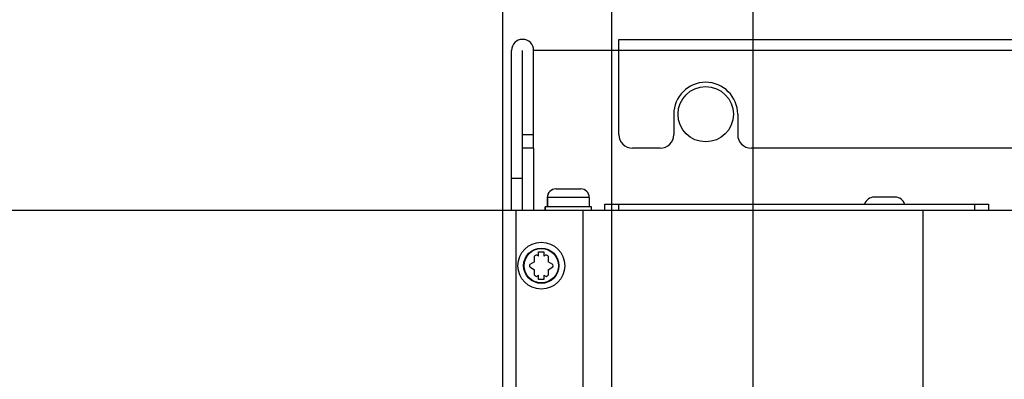
# Model space of a CAD drawing. Units: millimetres. Extents: x 0 to 559, y 0 to 432.
# Drawn here: x 38 to 61, y 307 to 316 of the extents above; entities that cross this region are included whole.
import ezdxf

# ---------------------------------------------------------------- set-up
doc = ezdxf.new("R2010")
doc.units = ezdxf.units.MM
doc.header["$LTSCALE"] = 30.734
doc.layers.get('0').update_dxf_attribs({"linetype": 'CONTINUOUS'})
doc.styles.get("Standard").update_dxf_attribs({"font": 'txt', "width": 0.8})
doc.dimstyles.new('DIMSTYLE_5', dxfattribs={"dimtxt": 2.6, "dimasz": 3.5, "dimexe": 1, "dimexo": 0, "dimgap": 0.65, "dimtad": 1, "dimdec": 0, "dimlfac": 10, "dimdsep": 46, "dimtxsty": 'STANDARD', "dimblk": '_FILLED', "dimblk1": '_FILLED', "dimblk2": '_FILLED', "dimcen": 0.09, "dimadec": 0, "dimazin": 2, "dimtp": 0.2, "dimtm": 0.2, "dimtfac": 1, "dimtdec": 0, "dimtofl": 0, "dimtmove": 0, "dimatfit": 3, "dimldrblk": '_FILLED', "dimfxl": 1, "dimtolj": 1, "dimarcsym": 0})
doc.dimstyles.new('DIMSTYLE_6', dxfattribs={"dimtxt": 2.6, "dimasz": 3.5, "dimexe": 1, "dimexo": 0, "dimgap": 0.65, "dimtad": 1, "dimdec": 0, "dimlfac": 10, "dimdsep": 46, "dimtxsty": 'STANDARD', "dimblk": '_FILLED', "dimblk1": '_FILLED', "dimblk2": '_FILLED', "dimcen": 0.09, "dimadec": 0, "dimazin": 2, "dimtp": 0.8, "dimtm": 0.8, "dimtfac": 1, "dimtdec": 0, "dimtofl": 0, "dimtmove": 0, "dimatfit": 3, "dimldrblk": '_FILLED', "dimfxl": 1, "dimtolj": 1, "dimarcsym": 0})
doc.dimstyles.new('DIMSTYLE_8', dxfattribs={"dimtxt": 2.6, "dimasz": 3.5, "dimexe": 1, "dimexo": 0, "dimgap": 0.65, "dimtad": 1, "dimdec": 0, "dimlfac": 10, "dimdsep": 46, "dimtxsty": 'STANDARD', "dimblk": '_FILLED', "dimblk1": '_FILLED', "dimblk2": '_FILLED', "dimcen": 0.09, "dimadec": 0, "dimazin": 2, "dimtp": 1.2, "dimtm": 1.2, "dimtfac": 1, "dimtdec": 0, "dimtofl": 0, "dimtmove": 0, "dimatfit": 3, "dimldrblk": '_FILLED', "dimfxl": 1, "dimtolj": 1, "dimarcsym": 0})
doc.dimstyles.new('DIMSTYLE_9', dxfattribs={"dimtxt": 2.6, "dimasz": 3.5, "dimexe": 1, "dimexo": 0, "dimgap": 0.65, "dimtad": 1, "dimdec": 0, "dimlfac": 10, "dimdsep": 46, "dimtxsty": 'STANDARD', "dimblk": '_FILLED', "dimblk1": '_FILLED', "dimblk2": '_FILLED', "dimcen": 0.09, "dimadec": 0, "dimazin": 2, "dimtp": 0.3, "dimtm": 0.3, "dimtfac": 1, "dimtdec": 0, "dimtofl": 0, "dimtmove": 0, "dimatfit": 3, "dimldrblk": '_FILLED', "dimfxl": 1, "dimtolj": 1, "dimarcsym": 0})

# ---------------------------------------------------------------- blocks, each defined once
blk = doc.blocks.new('_FILLED')
at = {"color": 0, "linetype": 'BYBLOCK'}
blk.add_solid([(0, 0), (-1, 0.1429), (-1, -0.1429)], dxfattribs=at)
blk = doc.blocks.new('*D37')
at = {"color": 2, "linetype": 'CONTINUOUS'}
for p, q in [((50.913, 311.088), (30.838, 311.088)), ((31.838, 311.088), (31.838, 235.798)), ((31.838, 160.508), (31.838, 235.798)), ((49.308, 160.508), (30.838, 160.508))]:
    blk.add_line(p, q, dxfattribs=at)
at = {"color": 2, "linetype": 'CONTINUOUS', "xscale": 3.5, "yscale": 3.5, "zscale": 3.5}
for p, rotation in [((31.838, 311.088), 90), ((31.838, 160.508), 270)]:
    blk.add_blockref('_FILLED', p, dxfattribs=dict(at, rotation=rotation))
at = {"color": 2, "linetype": 'CONTINUOUS', "insert": (28.588, 234.777), "char_height": 2.6, "width": 14.20714, "attachment_point": 2, "rotation": 90, "line_spacing_factor": 0.9}
blk.add_mtext('1506\\P[59.3]', dxfattribs=at)
blk = doc.blocks.new('*D42')
at = {"color": 2, "linetype": 'CONTINUOUS'}
for p, q in [((49.038, 311.088), (49.038, 324.546)), ((51.592, 306.501), (51.592, 324.546)), ((49.038, 323.546), (37.752, 323.546)), ((37.752, 323.546), (50.315, 323.546)), ((56.592, 323.546), (50.315, 323.546)), ((51.592, 323.546), (56.592, 323.546))]:
    blk.add_line(p, q, dxfattribs=at)
at = {"color": 2, "linetype": 'CONTINUOUS', "xscale": 3.5, "yscale": 3.5, "zscale": 3.5}
blk.add_blockref('_FILLED', (49.038, 323.546), dxfattribs=at)
at = {"color": 2, "linetype": 'CONTINUOUS', "xscale": 3.5, "yscale": 3.5, "zscale": 3.5, "rotation": 180}
blk.add_blockref('_FILLED', (51.592, 323.546), dxfattribs=at)
at = {"color": 2, "linetype": 'CONTINUOUS', "insert": (41.838, 326.796), "char_height": 2.6, "width": 6.12857, "attachment_point": 3, "line_spacing_factor": 0.9}
blk.add_mtext('26\\P[1]', dxfattribs=at)
blk = doc.blocks.new('*D43')
at = {"color": 2, "linetype": 'CONTINUOUS'}
for p, q in [((49.038, 311.088), (49.038, 334.546)), ((54.913, 301.426), (54.913, 334.546)), ((49.038, 333.546), (34.224, 333.546)), ((34.224, 333.546), (51.976, 333.546)), ((59.913, 333.546), (51.976, 333.546)), ((54.913, 333.546), (59.913, 333.546))]:
    blk.add_line(p, q, dxfattribs=at)
at = {"color": 2, "linetype": 'CONTINUOUS', "xscale": 3.5, "yscale": 3.5, "zscale": 3.5}
blk.add_blockref('_FILLED', (49.038, 333.546), dxfattribs=at)
at = {"color": 2, "linetype": 'CONTINUOUS', "xscale": 3.5, "yscale": 3.5, "zscale": 3.5, "rotation": 180}
blk.add_blockref('_FILLED', (54.913, 333.546), dxfattribs=at)
at = {"color": 2, "linetype": 'CONTINUOUS', "insert": (38.124, 336.796), "char_height": 2.6, "width": 11.42143, "attachment_point": 3, "line_spacing_factor": 0.9}
blk.add_mtext('59\\P[2.3]', dxfattribs=at)
blk = doc.blocks.new('*D46')
at = {"color": 2, "linetype": 'CONTINUOUS'}
for p, q in [((49.038, 311.088), (49.038, 343.358)), ((99.758, 311.088), (99.758, 343.358)), ((49.038, 342.358), (74.398, 342.358)), ((99.758, 342.358), (74.398, 342.358))]:
    blk.add_line(p, q, dxfattribs=at)
at = {"color": 2, "linetype": 'CONTINUOUS', "xscale": 3.5, "yscale": 3.5, "zscale": 3.5, "rotation": 180}
blk.add_blockref('_FILLED', (49.038, 342.358), dxfattribs=at)
at = {"color": 2, "linetype": 'CONTINUOUS', "xscale": 3.5, "yscale": 3.5, "zscale": 3.5}
blk.add_blockref('_FILLED', (99.758, 342.358), dxfattribs=at)
at = {"color": 2, "linetype": 'CONTINUOUS', "insert": (74.212, 345.608), "char_height": 2.6, "width": 9.47143, "attachment_point": 2, "line_spacing_factor": 0.9}
blk.add_mtext('507\\P[20]', dxfattribs=at)

msp = doc.modelspace()

# ---------------------------------------------------------------- linework, layer by layer
at = {"color": 7, "linetype": 'CONTINUOUS'}
for p, q in [((51.758, 312.868), (51.758, 315.108)), ((51.758, 315.108), (97.038, 315.108)), ((49.238, 311.088), (49.238, 314.848)), ((49.498, 311.088), (49.498, 314.848)), ((49.758, 312.548), (49.758, 314.848)), ((51.758, 314.848), (49.758, 314.848)), ((53.048, 313.348), (53.048, 312.868)), ((54.548, 313.348), (54.548, 312.868)), ((49.758, 312.548), (49.498, 312.548)), ((52.728, 312.548), (52.078, 312.548)), ((73.328, 312.548), (54.868, 312.548)), ((50.078, 311.393), (50.078, 311.173)), ((50.083, 311.393), (50.083, 311.173)), ((50.282, 311.593), (50.278, 311.593)), ((50.283, 311.593), (50.863, 311.593)), ((51.063, 311.393), (51.063, 311.173)), ((58.248, 311.398), (57.748, 311.398)), ((50.028, 311.088), (50.028, 311.173)), ((51.113, 311.173), (50.028, 311.173)), ((50.033, 311.088), (50.033, 311.173)), ((51.113, 311.088), (51.113, 311.173)), ((51.433, 311.088), (51.433, 311.238)), ((51.433, 311.238), (60.433, 311.238)), ((60.433, 311.238), (60.433, 311.088)), ((49.038, 248.138), (49.038, 311.088)), ((99.758, 311.088), (49.038, 311.088)), ((50.913, 311.088), (50.913, 185.188)), ((58.903, 185.188), (58.903, 311.088)), ((49.776, 309.882), (49.776, 310.01)), ((49.876, 310.012), (49.827, 310.04)), ((49.876, 310.012), (49.876, 310.112)), ((49.876, 310.112), (50.001, 310.112)), ((50.001, 310.112), (50.001, 310.012)), ((50.049, 310.04), (50.001, 310.012)), ((50.101, 310.01), (50.101, 309.882)), ((49.776, 309.882), (49.665, 309.818)), ((49.665, 309.758), (49.776, 309.694)), ((50.211, 309.818), (50.101, 309.882)), ((50.101, 309.694), (50.211, 309.758)), ((49.776, 309.566), (49.776, 309.694)), ((49.827, 309.536), (49.876, 309.564)), ((49.876, 309.464), (49.876, 309.564)), ((50.001, 309.564), (50.001, 309.464)), ((50.001, 309.564), (50.049, 309.536)), ((50.101, 309.694), (50.101, 309.566)), ((50.001, 309.464), (49.876, 309.464))]:
    msp.add_line(p, q, dxfattribs=at)
at = {"color": 9, "linetype": 'CONTINUOUS'}
for p, q in [((83.298, 314.848), (51.758, 314.848)), ((49.498, 312.868), (49.758, 312.868)), ((49.758, 312.548), (49.758, 311.088)), ((49.238, 311.848), (49.498, 311.848)), ((51.063, 311.393), (50.078, 311.393)), ((51.753, 311.238), (51.753, 311.088)), ((60.113, 311.088), (60.113, 311.238)), ((49.338, 311.088), (49.338, 248.413))]:
    msp.add_line(p, q, dxfattribs=at)
at = {"color": 7, "linetype": 'CONTINUOUS'}
for centre, radius in [((53.798, 313.348), 0.65), ((49.938, 309.788), 0.55), ((49.938, 309.788), 0.415)]:
    msp.add_circle(centre, radius, dxfattribs=at)
at = {"color": 9, "linetype": 'CONTINUOUS'}
msp.add_circle((49.938, 309.788), 0.405, dxfattribs=at)
at = {"color": 7, "linetype": 'CONTINUOUS'}
for centre, radius, start, end in [((49.498, 314.848), 0.26, 0, 180), ((53.798, 313.348), 0.75, 0, 180), ((52.078, 312.868), 0.32, 180, 270), ((52.728, 312.868), 0.32, 270, 360), ((54.868, 312.868), 0.32, 180, 270), ((50.278, 311.393), 0.2, 90, 180), ((50.283, 311.393), 0.2, 90, 180), ((50.863, 311.393), 0.2, 0, 90), ((57.748, 311.168), 0.23, 90, 162.2374), ((58.248, 311.168), 0.23, 17.7626, 90), ((49.938, 309.788), 0.275, 113.7785, 126.2215), ((49.938, 309.788), 0.275, 53.7785, 66.2215), ((49.938, 309.788), 0.275, 173.7785, 186.2215), ((49.938, 309.788), 0.275, 353.7785, 6.2215), ((49.938, 309.788), 0.275, 233.7785, 246.2215), ((49.938, 309.788), 0.275, 293.7785, 306.2215)]:
    msp.add_arc(centre, radius, start, end, dxfattribs=at)

# ---------------------------------------------------------------- dimensions: what is measured, and where the dimension line sits
at = {"color": 2, "linetype": 'CONTINUOUS'}
for base, p2, dimstyle, picture, middle in [((99.758, 342.358), (99.758, 311.088), 'DIMSTYLE_6', '*D46', (74.398, 342.358)), ((54.913, 333.546), (54.913, 301.426), 'DIMSTYLE_9', '*D43', (38.031, 333.546))]:
    dim = msp.add_linear_dim(base=base, p1=(49.038, 311.088), p2=p2, text='<>\\P[]', dimstyle=dimstyle, dxfattribs=at)
    dim.commit()
    dim.dimension.update_dxf_attribs({"geometry": picture, "text_midpoint": middle, "dimtype": 160})
for base, p1, p2, angle, dimstyle, picture, middle in [((49.038, 323.546), (51.592, 306.501), (49.038, 311.088), 180, 'DIMSTYLE_5', '*D42', (39.795, 323.546)), ((31.838, 311.088), (49.308, 160.508), (50.913, 311.088), 90, 'DIMSTYLE_8', '*D37', (31.838, 235.798))]:
    dim = msp.add_linear_dim(base=base, p1=p1, p2=p2, angle=angle, text='<>\\P[]', dimstyle=dimstyle, dxfattribs=at)
    dim.commit()
    dim.dimension.update_dxf_attribs({"geometry": picture, "text_midpoint": middle, "dimtype": 160})

doc.saveas('drawing.dxf')
